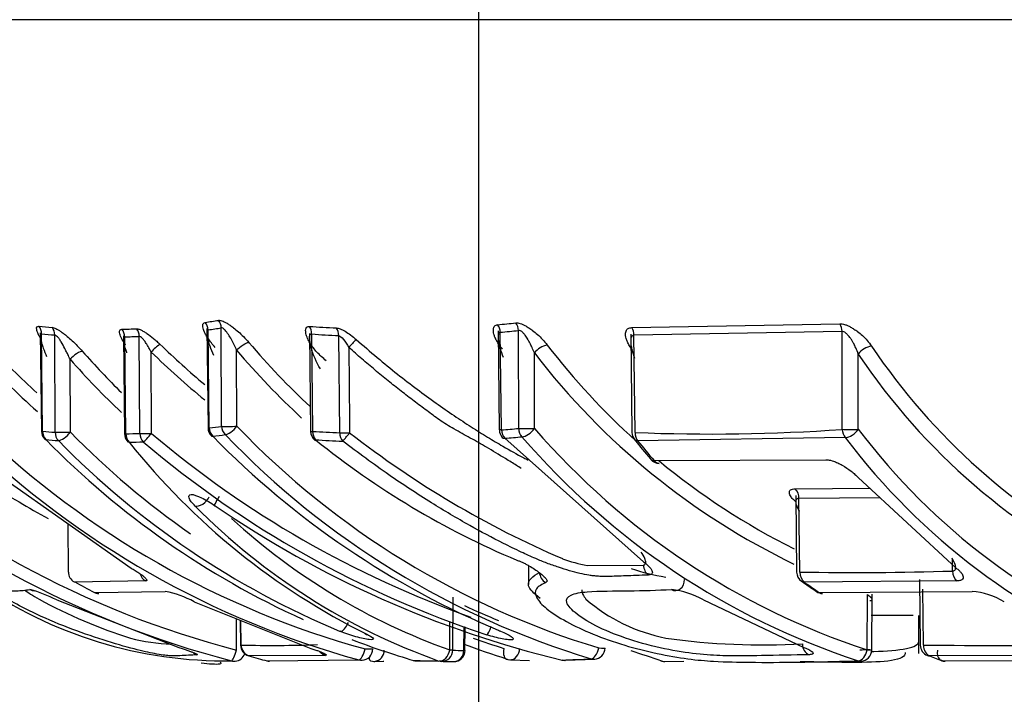
# Paper-space layout 'Sheet1' of a CAD drawing. Units: millimetres. Extents: x 0 to 210, y -3 to 297.
# Drawn here: x 161 to 163, y 198 to 199 of the extents above; entities that cross this region are included whole.
import ezdxf
from ezdxf import colors
from ezdxf.entities.mleader import LeaderData, LeaderLine
from ezdxf.enums import TextEntityAlignment as Align
from ezdxf.math import Vec2, Vec3

# ---------------------------------------------------------------- set-up
doc = ezdxf.new("R2010")
doc.units = ezdxf.units.MM
doc.layers.add('A4ACN0DS00', color=7, linetype='Continuous')
doc.layers.add('Default', color=7, linetype='Continuous')
doc.styles.add('SEACAD_Arial', font='arial.ttf')
doc.dimstyles.new('ISO-InstDr', dxfattribs={"dimtxt": 2.24, "dimasz": 3.136, "dimexe": 1.12, "dimexo": 1.12, "dimgap": 0.56, "dimtad": 1, "dimdec": 0, "dimlfac": 8, "dimzin": 0, "dimdsep": 46, "dimtxsty": 'SEACAD_Arial', "dimblk1": '_SE_FILLED', "dimblk2": '_SE_FILLED', "dimsah": 1, "dimcen": 1.12, "dimadec": 0, "dimazin": 0, "dimtfac": 0.5, "dimtofl": 0, "dimtmove": 0, "dimatfit": 3, "dimfxl": 1, "dimtzin": 0, "dimarcsym": 0})

# ---------------------------------------------------------------- blocks, each defined once
blk = doc.blocks.new('SE2')
at = {"layer": 'A4ACN0DS00', "color": 7, "linetype": 'Continuous'}
for p, q in [((172.5036, 198.9604), (160.1438, 198.9604)), ((161.2808, 198.4498), (161.2827, 198.2854)), ((161.3052, 198.2881), (161.3046, 198.4509)), ((161.9833, 198.4513), (162.327, 198.4574)), ((161.0053, 198.4428), (161.0072, 198.2799)), ((161.0093, 198.2799), (161.0074, 198.441)), ((161.0299, 198.2784), (161.0293, 198.4391)), ((161.1428, 198.4375), (161.1445, 198.2757)), ((161.1466, 198.2757), (161.1449, 198.436)), ((161.1699, 198.2764), (161.1691, 198.4368)), ((161.2848, 198.2855), (161.2829, 198.4475)), ((161.4504, 198.4418), (161.452, 198.2797)), ((161.454, 198.4408), (161.4556, 198.2797)), ((161.5005, 198.2774), (161.4988, 198.438)), ((161.7622, 198.4458), (161.7642, 198.2821)), ((161.7678, 198.2822), (161.7659, 198.4436)), ((161.7963, 198.2846), (161.796, 198.4466)), ((161.9814, 198.4403), (161.9834, 198.2778)), ((162.3311, 198.4449), (161.9866, 198.4386)), ((161.9886, 198.2779), (161.9866, 198.4386)), ((162.3312, 198.2831), (162.3311, 198.4449)), ((161.1894, 198.2764), (161.1887, 198.4108)), ((161.3305, 198.2881), (161.33, 198.4138)), ((161.8225, 198.2846), (161.8223, 198.4094)), ((162.3577, 198.2831), (162.3577, 198.4076)), ((161.0552, 198.2784), (161.0547, 198.3989)), ((161.7732, 198.2684), (162.0024, 198.0642)), ((162.3361, 198.2694), (161.9929, 198.2641)), ((162.0202, 198.2314), (162.3041, 198.2329)), ((160.9428, 198.2034), (161.1555, 198.0538)), ((162.3574, 198.2034), (162.5195, 198.0538)), ((162.2531, 198.1848), (162.3766, 198.1857)), ((162.2542, 198.174), (162.2558, 198.0472)), ((162.3938, 198.1699), (162.2595, 198.1689)), ((162.261, 198.0472), (162.2595, 198.1689)), ((161.0508, 198.1274), (161.0517, 198.0472)), ((162.5134, 198.0489), (162.5132, 198.0691)), ((161.8123, 198.0581), (161.8123, 198.0264)), ((161.9097, 198.0581), (162.0027, 198.0588)), ((161.1796, 198.0324), (161.0623, 198.0307)), ((162.521, 198.0324), (162.2682, 198.0307)), ((162.4588, 198.0351), (162.4601, 197.9265)), ((161.0948, 198.0136), (161.2121, 198.0152)), ((162.293, 198.0136), (162.5457, 198.0152)), ((162.38, 197.9184), (162.3805, 198.0105)), ((162.4654, 197.9265), (162.4642, 198.0188)), ((161.0326, 198.0011), (161.2345, 197.9223)), ((161.26, 197.9982), (161.4526, 197.921)), ((161.6874, 197.9182), (161.6879, 198.0055)), ((162.1016, 198.0011), (162.2678, 197.9223)), ((162.3724, 197.9184), (162.3729, 198.0099)), ((161.3297, 197.9184), (161.3298, 197.9702)), ((161.336, 197.9677), (161.3364, 197.9265)), ((161.3374, 197.9265), (161.337, 197.9673)), ((161.6823, 197.9183), (161.6826, 197.9651)), ((162.4482, 197.9752), (162.3791, 197.9752)), ((162.4576, 197.9125), (162.4576, 197.9752)), ((161.7055, 197.9177), (161.706, 197.9571)), ((161.7075, 197.9176), (161.708, 197.9564)), ((161.4766, 197.9094), (161.3504, 197.9086)), ((161.3805, 197.9002), (161.5321, 197.902)), ((161.5582, 197.8995), (161.5734, 197.8999)), ((161.6281, 197.9004), (161.6664, 197.8997)), ((161.6712, 197.8993), (161.6899, 197.8992)), ((161.7827, 197.9021), (161.814, 197.9011)), ((161.8735, 197.9013), (161.922, 197.9031)), ((162.038, 197.8995), (162.0691, 197.8999)), ((162.747, 197.9094), (162.4752, 197.9086)), ((162.498, 197.9002), (162.8247, 197.902))]:
    blk.add_line(p, q, dxfattribs=at)
for centre, radius, start, end in [((161.1134, 199.5979), 1.1496, 264.5014, 265.5932), ((161.1177, 199.5745), 1.126, 278.1924, 279.3084), ((161.2623, 198.4468), 0.0206, 1.9771, 39.9712), ((161.1224, 199.5502), 1.1143, 278.2836, 279.4129), ((161.5879, 200.3431), 1.8947, 265.8338, 267.1883), ((161.5928, 200.3072), 1.8587, 275.206, 276.1381), ((161.7439, 198.4429), 0.0219, 1.7776, 37.1793), ((161.9639, 198.4394), 0.0228, 358.1372, 31.4943), ((162.3073, 198.444), 0.0238, 2.0057, 34.1987), ((161.118, 199.5792), 1.1435, 264.4505, 265.5515), ((161.1141, 199.6085), 1.1602, 271.2969, 272.4896), ((161.1186, 199.586), 1.1503, 271.3103, 272.5157), ((161.5921, 200.3187), 1.883, 265.794, 267.1608), ((161.597, 200.277), 1.8412, 275.2619, 276.2045), ((161.9499, 199.3746), 1.4024, 222.8675, 227.3405), ((161.2538, 198.3526), 0.0873, 125.3693, 138.1834), ((162.2933, 199.5553), 1.5711, 226.0691, 229.7051), ((162.3448, 199.2754), 1.3075, 220.4689, 226.9051), ((161.6716, 198.2838), 0.2064, 134.2492, 139.2246), ((161.8503, 198.3873), 0.0357, 100.9105, 141.8495), ((162.78, 199.1412), 1.1805, 217.5128, 227.9794), ((162.3841, 198.3879), 0.033, 97.7396, 143.3986), ((163.2633, 199.013), 1.0638, 213.8414, 242.9319), ((161.9443, 199.3732), 1.4196, 222.8606, 228.3446), ((162.068, 199.2858), 1.3225, 221.3525, 225.4112), ((162.2926, 199.5551), 1.5899, 226.03, 230.3082), ((162.337, 199.2725), 1.3234, 220.4559, 227.1776), ((162.7703, 199.1368), 1.1949, 217.4993, 244.2609), ((163.2523, 199.0071), 1.077, 213.8273, 244.6885), ((162.0599, 199.2838), 1.3392, 221.3574, 226.5833), ((161.1237, 199.6006), 1.325, 276.9846, 277.8744), ((162.3285, 199.2458), 1.3831, 223.8191, 253.2117), ((161.7198, 199.4351), 1.5855, 227.2491, 255.4556), ((161.7233, 199.4356), 1.5675, 227.2533, 255.4584), ((161.9393, 199.3598), 1.4935, 226.131, 254.5897), ((161.026, 198.2801), 0.0187, 180.6737, 224.8231), ((161.1192, 199.635), 1.3596, 265.3638, 266.2342), ((162.054, 199.258), 1.399, 224.4413, 235.1045), ((161.1633, 198.2759), 0.0187, 180.6069, 219.2735), ((161.1199, 199.6441), 1.3686, 271.1204, 272.095), ((162.2809, 199.5633), 1.6875, 229.697, 250.4873), ((161.3015, 198.2856), 0.0187, 180.6737, 224.58), ((161.1295, 199.5735), 1.3117, 277.0579, 277.9579), ((162.3169, 199.274), 1.4345, 224.3215, 247.4245), ((162.3205, 199.2426), 1.3987, 223.807, 253.2032), ((161.4708, 198.2799), 0.0187, 180.5902, 232.0771), ((161.5933, 200.5174), 2.2419, 266.4801, 267.6275), ((162.4976, 199.5332), 1.5933, 232.0069, 246.746), ((161.783, 198.2823), 0.0187, 180.6987, 222.0516), ((161.5978, 200.4715), 2.1959, 274.4396, 275.1852), ((161.6031, 200.4378), 2.1761, 274.4845, 275.2381), ((162.7477, 199.0883), 1.2503, 220.8307, 251.8267), ((162.7578, 199.0932), 1.2364, 220.8451, 251.8365), ((162.0021, 198.2781), 0.0187, 180.707, 219.0032), ((162.1126, 201.3926), 3.1172, 267.7209, 274.0209), ((163.2347, 198.9472), 1.1, 217.1331, 249.0264), ((161.9336, 199.3582), 1.5106, 226.1249, 254.5856), ((161.1249, 199.6143), 1.3527, 265.3235, 266.2008), ((162.0205, 199.2527), 1.409, 224.4468, 245.6573), ((162.0459, 199.2559), 1.4157, 224.4475, 247.3769), ((161.1255, 199.6192), 1.3576, 271.1312, 272.1156), ((162.0675, 198.9924), 1.171, 218.5939, 243.5675), ((162.2791, 199.5615), 1.7045, 229.6515, 251.697), ((162.3321, 199.3462), 1.3882, 231.0986, 247.1633), ((161.5984, 200.4904), 2.2288, 266.4486, 267.6057), ((163.0871, 199.1573), 1.4152, 219.0606, 220.7076), ((163.0849, 199.1485), 1.4052, 219.0044, 220.7418), ((163.2231, 198.9406), 1.1123, 217.1159, 249.0141), ((162.0291, 198.2457), 0.0188, 220.7404, 267.8913), ((162.78, 199.1412), 1.1805, 230.4167, 243.4163), ((161.7267, 199.4407), 1.4848, 237.232, 241.5166), ((162.2389, 198.1698), 0.0207, 357.3711, 46.6177), ((162.8887, 198.989), 1.0409, 232.4244, 232.4508), ((162.0272, 198.9162), 1.0789, 224.7839, 250.3578), ((162.2705, 199.5797), 1.7256, 235.556, 256.5082), ((162.0409, 198.9207), 1.0646, 227.4845, 250.315), ((161.9524, 198.2946), 0.2404, 249.594, 259.7798), ((161.0705, 198.0474), 0.0187, 180.6346, 241.4761), ((162.0919, 198.3776), 0.3427, 251.3155, 261.1785), ((162.2745, 198.0474), 0.0187, 180.707, 234.4889), ((162.3527, 203.1712), 5.1248, 268.9755, 271.7976), ((161.3117, 198.6173), 0.717, 235.0054, 270.7983), ((161.7845, 199.3596), 1.5124, 241.4772, 242.8688), ((162.9058, 198.9336), 1.1066, 234.6003, 236.0002), ((162.9047, 198.9228), 1.0959, 234.4909, 236.0649), ((160.9311, 197.805), 0.2208, 62.6133, 74.9911), ((161.1026, 198.0304), 0.0187, 242.8678, 267.9341), ((161.1753, 197.8362), 0.1828, 62.4153, 78.408), ((162.0328, 197.8797), 0.1395, 60.4699, 83.4498), ((162.299, 198.0304), 0.0187, 236.0629, 269.0409), ((162.5349, 197.8894), 0.1262, 59.4623, 85.0925), ((161.3969, 198.7186), 0.8173, 241.2135, 252.7395), ((162.0959, 198.2219), 0.2894, 229.3651, 258.7253), ((162.3073, 199.2765), 1.4182, 244.9369, 247.4359), ((161.2317, 198.229), 0.3011, 255.1225, 268.1885), ((162.0205, 199.2527), 1.409, 249.213, 253.6158), ((162.1999, 199.0722), 1.1455, 261.9378, 273.2653), ((161.3552, 197.9267), 0.0187, 180.6346, 253.7852), ((161.3885, 199.8776), 1.9517, 268.5004, 272.2013), ((161.5364, 197.9202), 0.0188, 272.7562, 359.3654), ((161.6687, 197.9183), 0.0188, 269.0993, 359.6357), ((161.7326, 202.0776), 4.16, 269.3768, 269.6271), ((161.6888, 197.9179), 0.0188, 269.627, 359.3281), ((161.9203, 197.9218), 0.0188, 272.5309, 359.3263), ((162.3613, 197.9186), 0.0187, 271.6236, 359.705), ((162.4789, 197.9267), 0.0188, 180.707, 249.0774), ((162.5754, 206.9828), 9.0569, 269.30388, 271.02182), ((161.3261, 197.9186), 0.0187, 275.0341, 339.2264), ((161.7628, 199.3267), 1.4768, 253.7864, 254.9971), ((161.3849, 197.9184), 0.0187, 254.9959, 268.622), ((161.5567, 197.9182), 0.0187, 254.8088, 271.044), ((161.6273, 197.9192), 0.0188, 253.9533, 255.6444), ((161.7308, 202.078), 4.1784, 268.5224, 269.0912), ((161.6273, 197.9192), 0.0188, 261.8334, 268.5356), ((161.782, 197.9208), 0.0187, 252.8813, 268.1394), ((161.8719, 197.9199), 0.0187, 256.3739, 271.834), ((161.7408, 201.83), 3.9303, 271.853, 272.5592), ((162.0367, 197.9182), 0.0188, 253.2812, 270.6588), ((162.8052, 198.7721), 0.9244, 249.081, 250.5907), ((162.5014, 197.9184), 0.0188, 250.5873, 269.3604)]:
    blk.add_arc(centre, radius, start, end, dxfattribs=at)
for centre, major_axis, ratio, start_param, end_param in [((160.9908, 198.4409), (0.0018, 0.0187), 0.887291, 4.807128, 5.548503), ((161.0126, 198.439), (0.0015, 0.0187), 0.887643, 4.790073, 5.532844), ((161.288, 198.4507), (-0.0031, 0.0185), 0.886101, 4.575275, 5.309534), ((161.4388, 198.4406), (0.0014, 0.0187), 0.80641, 4.780372, 5.521957), ((161.4837, 198.4378), (0.0009, 0.0187), 0.806897, 4.761129, 5.504727), ((161.7809, 198.4464), (-0.002, 0.0186), 0.806069, 4.633715, 5.371061), ((161.1283, 198.4358), (0.0004, -0.0187), 0.888347, 1.559203, 2.304287), ((161.1525, 198.4366), (-0.0008, 0.0187), 0.888254, 4.682107, 5.426599), ((161.3219, 198.2883), (0.0187, 0.0001), 0.011759, 3.618658, 5.189378), ((161.3219, 198.2883), (-0.0026, 0.0186), 0.886825, 1.457488, 2.282447), ((161.3219, 198.2883), (-0.0134, -0.0131), 0.344787, 0.382031, 1.899849), ((161.026, 198.2801), (0.0187, 0.0002), 0.003745, 2.664559, 3.141593), ((161.026, 198.2801), (-0.0015, -0.0187), 0.887588, 4.792981, 5.624139), ((161.0466, 198.2786), (0.0187, 0.0001), 0.011759, 3.618658, 5.189378), ((161.0466, 198.2786), (-0.0012, -0.0187), 0.887827, 4.779496, 5.611804), ((161.0466, 198.2786), (-0.0133, -0.0132), 0.347361, 0.310223, 1.896871), ((161.1633, 198.2759), (0.0187, 0.0002), 0.001488, 2.664562, 3.141593), ((161.1633, 198.2759), (0.0004, -0.0187), 0.888354, 4.703742, 5.538103), ((161.1866, 198.2765), (0.0187, 0.0001), 0.009564, 3.618646, 4.86249), ((161.1866, 198.2765), (-0.0007, 0.0187), 0.888296, 1.547038, 2.3809), ((161.1866, 198.2765), (-0.0122, -0.0143), 0.120011, 0.324609, 1.661285), ((161.3015, 198.2856), (0.0187, 0.0002), 0.003745, 2.664559, 3.141593), ((161.3015, 198.2856), (0.0023, -0.0186), 0.887179, 4.612856, 5.439815), ((161.3015, 198.2856), (0.0134, 0.0132), 0.335209, 3.141593, 3.516082), ((161.4708, 198.2799), (0.0187, 0.0002), 0.000695, 3.166317, 3.772641), ((161.4708, 198.2799), (-0.0012, -0.0187), 0.806675, 4.77071, 5.602036), ((161.5156, 198.2775), (-0.0008, -0.0187), 0.807026, 4.754554, 5.587636), ((161.5156, 198.2775), (0.0187, 0.0002), 0.000677, 3.772641, 4.777977), ((161.783, 198.2823), (0.0187, 0.0002), 0.001897, 2.510544, 3.141593), ((161.783, 198.2823), (0.0015, -0.0187), 0.806784, 4.658558, 5.488017), ((161.8114, 198.2847), (0.0187, 0), 0.012194, 3.772695, 5.343415), ((161.8114, 198.2847), (-0.0017, 0.0187), 0.806515, 1.506469, 2.334117), ((161.8114, 198.2847), (-0.014, -0.0124), 0.442265, 0.496432, 2.021397), ((162.0021, 198.2781), (-0.0007, -0.0187), 0.718445, 4.749537, 5.58223), ((162.3447, 198.2833), (0.0187, 0), 0.012339, 3.91023, 5.48095), ((162.3447, 198.2833), (-0.0013, 0.0187), 0.71832, 1.528941, 2.357683), ((162.3447, 198.2833), (-0.0147, -0.0116), 0.520266, 0.61283, 2.141079), ((161.026, 198.2801), (0.0133, 0.0132), 0.336536, 3.141593, 3.445814), ((161.1633, 198.2759), (0.0145, 0.0119), 0.551642, 3.141593, 3.524108), ((161.4708, 198.2799), (0.0115, 0.0148), 0.053165, 3.141593, 3.523476), ((161.783, 198.2823), (0.0139, 0.0126), 0.433785, 3.141593, 3.628842), ((162.0021, 198.2781), (0.0146, 0.0118), 0.513949, 3.141594, 3.691925), ((162.0291, 198.2457), (0.0142, 0.0122), 0.528086, 3.040298, 3.141593), ((162.0291, 198.2457), (0.0142, 0.0122), 0.528086, 3.141593, 3.676563), ((162.0291, 198.2457), (0.0007, 0.0187), 0.718804, 2.469364, 3.141593), ((161.3041, 198.1719), (0.0106, 0.0154), 0.134619, 1.663408, 3.426566), ((162.2472, 198.1477), (-0.0114, -0.0149), 0.604616, 3.520621, 3.564218), ((161.1876, 198.0491), (-0.0013, 0.0187), 0.94635, 1.796821, 2.599879), ((161.8481, 198.0466), (-0.006, 0.0178), 0.922946, 1.266591, 2.377973), ((162.0178, 198.0588), (-0.0008, 0.0187), 0.80714, 1.536537, 2.61688), ((162.2745, 198.0474), (-0.0003, -0.0187), 0.718754, 4.733923, 5.820323), ((162.5269, 198.0491), (-0.0006, 0.0187), 0.718845, 1.556924, 2.641325), ((161.0705, 198.0474), (0.009, 0.0165), 0.283044, 3.141593, 3.285326), ((162.0552, 198.0351), (-0.0007, 0.0187), 0.807173, 2.651395, 4.680447), ((162.2745, 198.0474), (0.0109, 0.0153), 0.615059, 3.141593, 3.546272), ((160.9963, 198.0351), (-0.0023, 0.0186), 0.981545, 2.563167, 2.981865), ((161.1026, 198.0304), (0.0086, 0.0167), 0.286623, 3.141594, 3.278768), ((161.1026, 198.0304), (0.0007, 0.0187), 0.946483, 2.723621, 3.141593), ((162.299, 198.0304), (0.0105, 0.0156), 0.622526, 2.971843, 3.141591), ((162.299, 198.0304), (0.0105, 0.0156), 0.622526, 3.141591, 3.529632), ((162.299, 198.0304), (0.0003, 0.0187), 0.718906, 2.701527, 3.141594), ((161.5072, 197.9668), (0.0071, 0.0173), 0.433897, 3.304696, 4.718554), ((161.5519, 197.9614), (0.0082, 0.0169), 0.688506, 2.837556, 3.344934), ((161.7492, 197.961), (0.0059, 0.0178), 0.144797, 3.313348, 4.569544), ((161.7718, 197.967), (0.0071, 0.0173), 0.428591, 2.890552, 3.340378), ((161.2696, 197.9286), (-0.0014, 0.0187), 0.981859, 2.380058, 2.794863), ((161.3261, 197.9186), (0.0047, 0.0182), 0.186124, 3.205371, 4.7515), ((161.3552, 197.9267), (0.0187, 0.0002), 0.005444, 2.813061, 3.141593), ((161.3552, 197.9267), (-0.0005, -0.0187), 0.946458, 4.74578, 6.039066), ((161.4812, 197.9275), (-0.0007, 0.0187), 0.946477, 2.23523, 2.834697), ((161.5364, 197.9202), (0.0049, 0.0181), 0.314472, 3.241783, 4.789051), ((161.5364, 197.9202), (-0.0187, 0.0002), 0.005444, 1.899404, 3.141593), ((161.5567, 197.9182), (-0.0003, 0.0187), 0.932482, 3.205558, 4.68667), ((161.6687, 197.9183), (0.0061, 0.0177), 0.706015, 3.292781, 4.951112), ((161.6687, 197.9183), (-0.0187, 0.0001), 0.006704, 3.141593, 3.900499), ((161.6888, 197.9179), (0.0001, 0.0187), 0.892291, 3.215671, 4.709472), ((161.782, 197.9208), (0.0055, 0.0179), 0.520163, 1.729655, 3.283521), ((161.782, 197.9208), (0.0006, 0.0187), 0.843266, 3.141593, 4.731047), ((161.9203, 197.9218), (0.0053, 0.018), 0.44611, 3.291772, 4.834445), ((161.9203, 197.9218), (-0.0187, 0.0002), 0.003745, 2.047906, 3.141593), ((162.2803, 197.9286), (-0.0005, 0.0187), 0.807768, 1.551294, 2.849122), ((162.3613, 197.9186), (0.0056, 0.0179), 0.573602, 3.335996, 4.882126), ((162.3613, 197.9186), (-0.0187, 0.0001), 0.007046, 2.20189, 3.141593), ((162.4789, 197.9267), (-0.0002, -0.0187), 0.718808, 4.729814, 6.023099), ((162.5014, 197.9184), (0.0062, 0.0177), 0.67221, 1.812403, 2.890952), ((161.3261, 197.9186), (-0.0016, 0.0187), 0.981675, 2.806761, 3.141593), ((161.3552, 197.9267), (0.0052, 0.018), 0.308878, 3.141593, 3.223725), ((161.3849, 197.9184), (0.0049, 0.0181), 0.310706, 3.141594, 3.217685), ((161.3849, 197.9184), (0.0005, 0.0187), 0.946508, 2.915752, 3.141594), ((161.5364, 197.9202), (-0.0009, 0.0187), 0.946357, 2.843346, 3.141593), ((161.5567, 197.9182), (0.0049, 0.0181), 0.348045, 2.393924, 3.141591), ((161.5567, 197.9182), (-0.0003, 0.0187), 0.932482, 3.141593, 3.205558), ((161.5719, 197.9185), (-0.0004, 0.0187), 0.932461, 3.141593, 3.201847), ((161.6273, 197.9192), (0.0052, 0.018), 0.442913, 3.141593, 3.257463), ((161.6273, 197.9192), (0.0005, 0.0187), 0.888339, 2.913899, 3.141593), ((161.6273, 197.9192), (0.0005, 0.0187), 0.888339, 3.141593, 3.222657), ((161.6687, 197.9183), (0.0003, 0.0187), 0.888359, 2.907144, 3.141593), ((161.8719, 197.9199), (0.0044, 0.0182), 0.148251, 3.141593, 3.27061), ((161.8719, 197.9199), (-0.0006, 0.0187), 0.888199, 2.860995, 3.141591), ((161.8719, 197.9199), (-0.0006, 0.0187), 0.888199, 3.141591, 3.197885), ((161.9203, 197.9218), (-0.0008, 0.0187), 0.888089, 2.846007, 3.19242), ((162.0367, 197.9182), (-0.0002, 0.0187), 0.843268, 3.141593, 3.209019), ((162.3613, 197.9186), (-0.0005, 0.0187), 0.80728, 2.870142, 3.141593), ((162.4789, 197.9267), (0.0067, 0.0175), 0.668498, 3.141594, 3.384362), ((162.5014, 197.9184), (0.0062, 0.0177), 0.67221, 2.890952, 3.141591), ((162.5014, 197.9184), (0.0062, 0.0177), 0.67221, 3.141591, 3.367203), ((162.5014, 197.9184), (0.0002, 0.0187), 0.718909, 2.901013, 3.141591)]:
    blk.add_ellipse(centre, major_axis=major_axis, ratio=ratio, start_param=start_param, end_param=end_param, dxfattribs=at)
for points, knots in [([(161.0052, 198.4348), (161.005, 198.4352), (161.0037, 198.4372), (161.0012, 198.4421), (160.9991, 198.4481), (160.9991, 198.4531), (161.0019, 198.4535), (161.0032, 198.4537)], [0.3677055, 0.3677055, 0.3677055, 0.3677055, 0.3903316, 0.5013371, 0.6954252, 0.8552349, 1, 1, 1, 1]), ([(161.025, 198.4518), (161.0259, 198.4516), (161.0276, 198.4514), (161.031, 198.4499), (161.0349, 198.4478), (161.0394, 198.4448), (161.0444, 198.4412), (161.0507, 198.4362), (161.0584, 198.4296), (161.067, 198.4211), (161.0724, 198.4152), (161.0752, 198.412)], [0, 0, 0, 0, 0.071779, 0.144754, 0.221798, 0.305368, 0.397399, 0.499347, 0.651291, 0.816051, 1, 1, 1, 1]), ([(161.2943, 198.4187), (161.2922, 198.4211), (161.2882, 198.4258), (161.2832, 198.4325), (161.2794, 198.4386), (161.2761, 198.4454), (161.274, 198.4522), (161.274, 198.4583), (161.2768, 198.4595), (161.2781, 198.46)], [0, 0, 0, 0, 0.139351, 0.26761, 0.387104, 0.500706, 0.695561, 0.856303, 1, 1, 1, 1]), ([(161.2998, 198.4634), (161.3006, 198.4634), (161.3023, 198.4635), (161.3057, 198.4626), (161.3097, 198.4609), (161.3142, 198.4584), (161.3194, 198.4551), (161.3257, 198.4506), (161.3333, 198.4443), (161.3419, 198.436), (161.3472, 198.43), (161.35, 198.4268)], [0, 0, 0, 0, 0.071769, 0.144298, 0.220814, 0.304081, 0.396262, 0.498954, 0.646306, 0.811057, 1, 1, 1, 1]), ([(161.33, 198.4138), (161.3273, 198.4198), (161.322, 198.4315), (161.3138, 198.4445), (161.3073, 198.4506), (161.3054, 198.4508), (161.3046, 198.4509)], [0, 0, 0, 0, 0.40834, 0.788222, 0.908026, 1, 1, 1, 1]), ([(161.478, 198.3964), (161.4753, 198.3988), (161.4699, 198.4034), (161.4627, 198.4106), (161.4567, 198.4177), (161.4518, 198.4245), (161.4477, 198.432), (161.4447, 198.4396), (161.4438, 198.4462), (161.4446, 198.4506), (161.4465, 198.4531), (161.449, 198.4533), (161.4502, 198.4534)], [0, 0, 0, 0, 0.110604, 0.213956, 0.312407, 0.40869, 0.505741, 0.640672, 0.7708, 0.858134, 0.932654, 1, 1, 1, 1]), ([(161.4949, 198.4506), (161.4959, 198.4505), (161.4979, 198.4503), (161.5014, 198.4492), (161.5053, 198.4475), (161.511, 198.4444), (161.5187, 198.4392), (161.5246, 198.4342), (161.5277, 198.4316)], [0, 0, 0, 0, 0.110741, 0.222504, 0.338767, 0.462631, 0.720502, 1, 1, 1, 1]), ([(161.7697, 198.4155), (161.7679, 198.4179), (161.7642, 198.4225), (161.76, 198.4292), (161.7569, 198.4352), (161.7548, 198.442), (161.7541, 198.4486), (161.7558, 198.4545), (161.7596, 198.4556), (161.7614, 198.4562)], [0, 0, 0, 0, 0.139638, 0.267981, 0.387381, 0.500757, 0.695392, 0.856048, 1, 1, 1, 1]), ([(161.7915, 198.4591), (161.7926, 198.4592), (161.7947, 198.4592), (161.7987, 198.4583), (161.8031, 198.4565), (161.808, 198.454), (161.8135, 198.4506), (161.8201, 198.4461), (161.8278, 198.4399), (161.8361, 198.4315), (161.841, 198.4256), (161.8436, 198.4224)], [0, 0, 0, 0, 0.071801, 0.144411, 0.221005, 0.304304, 0.396436, 0.498983, 0.646851, 0.811594, 1, 1, 1, 1]), ([(161.9844, 198.4139), (161.9827, 198.4163), (161.9795, 198.4209), (161.976, 198.4274), (161.9737, 198.4332), (161.9727, 198.4394), (161.9733, 198.4455), (161.9765, 198.4506), (161.9811, 198.4511), (161.9833, 198.4513)], [0, 0, 0, 0, 0.142085, 0.271236, 0.389906, 0.501249, 0.695282, 0.855211, 1, 1, 1, 1]), ([(162.327, 198.4574), (162.3283, 198.4574), (162.3308, 198.4575), (162.3352, 198.4565), (162.3399, 198.4548), (162.3451, 198.4522), (162.3507, 198.4488), (162.3575, 198.4443), (162.3651, 198.438), (162.3729, 198.4297), (162.3774, 198.4238), (162.3797, 198.4206)], [0, 0, 0, 0, 0.07181, 0.144453, 0.221081, 0.304394, 0.396508, 0.498997, 0.647092, 0.811833, 1, 1, 1, 1]), ([(161.0074, 198.441), (161.0071, 198.441), (161.0063, 198.4409), (161.0056, 198.4397), (161.0053, 198.4382), (161.0054, 198.4362), (161.006, 198.4317), (161.0076, 198.4254), (161.0108, 198.4155), (161.0139, 198.4081), (161.0159, 198.4035)], [0, 0, 0, 0, 0.049134, 0.113128, 0.172523, 0.22982, 0.323675, 0.500701, 0.687809, 1, 1, 1, 1]), ([(161.0547, 198.3989), (161.0535, 198.4016), (161.0513, 198.4063), (161.0483, 198.4122), (161.0447, 198.4192), (161.0409, 198.4259), (161.037, 198.4328), (161.0338, 198.4362), (161.0312, 198.4385), (161.0299, 198.4389), (161.0293, 198.4391)], [0, 0, 0, 0, 0.177506, 0.305986, 0.385428, 0.633587, 0.756717, 0.849882, 0.929207, 1, 1, 1, 1]), ([(161.1464, 198.4224), (161.1452, 198.4242), (161.1427, 198.4277), (161.1399, 198.4327), (161.1378, 198.4372), (161.1364, 198.4415), (161.136, 198.4453), (161.1371, 198.4481), (161.1393, 198.4485), (161.1404, 198.4486)], [0, 0, 0, 0, 0.145815, 0.283678, 0.415811, 0.544736, 0.70792, 0.855903, 1, 1, 1, 1]), ([(161.1449, 198.436), (161.1446, 198.4359), (161.1438, 198.4356), (161.1432, 198.4342), (161.1428, 198.4321), (161.1429, 198.4291), (161.1435, 198.4254), (161.1445, 198.4208), (161.1461, 198.4154), (161.1475, 198.4115), (161.1482, 198.4094)], [0, 0, 0, 0, 0.068193, 0.146849, 0.240534, 0.35198, 0.482812, 0.63403, 0.806281, 1, 1, 1, 1]), ([(161.1645, 198.4494), (161.1651, 198.4494), (161.1664, 198.4494), (161.1689, 198.4486), (161.1722, 198.4473), (161.1764, 198.445), (161.1834, 198.4406), (161.1907, 198.4349), (161.198, 198.4288), (161.2015, 198.4254), (161.2032, 198.4238)], [0, 0, 0, 0, 0.072315, 0.146667, 0.225083, 0.342481, 0.469151, 0.731806, 0.867132, 1, 1, 1, 1]), ([(161.1887, 198.4108), (161.1878, 198.4126), (161.1855, 198.417), (161.1819, 198.4234), (161.1778, 198.4294), (161.1743, 198.4336), (161.1713, 198.4364), (161.1698, 198.4366), (161.1691, 198.4368)], [0, 0, 0, 0, 0.168701, 0.408137, 0.605924, 0.765343, 0.892677, 1, 1, 1, 1]), ([(161.2829, 198.4475), (161.2826, 198.4473), (161.2819, 198.447), (161.2812, 198.4456), (161.2808, 198.4435), (161.2809, 198.441), (161.2815, 198.4358), (161.2829, 198.4293), (161.286, 198.4186), (161.2893, 198.4108), (161.2915, 198.4057)], [0, 0, 0, 0, 0.043499, 0.096173, 0.159789, 0.235351, 0.317774, 0.501398, 0.672841, 1, 1, 1, 1]), ([(161.7659, 198.4436), (161.7654, 198.4434), (161.7645, 198.4431), (161.7635, 198.4417), (161.7627, 198.4398), (161.7623, 198.4373), (161.7624, 198.4322), (161.7632, 198.4258), (161.7656, 198.4152), (161.7685, 198.4075), (161.7704, 198.4024)], [0, 0, 0, 0, 0.043716, 0.096348, 0.159739, 0.234946, 0.317648, 0.501347, 0.674178, 1, 1, 1, 1]), ([(161.8223, 198.4094), (161.821, 198.4125), (161.8187, 198.418), (161.815, 198.4253), (161.8125, 198.4298), (161.81, 198.434), (161.8074, 198.4381), (161.8036, 198.443), (161.7995, 198.4465), (161.7971, 198.4466), (161.796, 198.4466)], [0, 0, 0, 0, 0.207268, 0.373523, 0.498853, 0.516168, 0.672458, 0.785826, 0.900583, 1, 1, 1, 1]), ([(161.9866, 198.4386), (161.9861, 198.4386), (161.9848, 198.4384), (161.9835, 198.4372), (161.9825, 198.4357), (161.9817, 198.4336), (161.9814, 198.4291), (161.9818, 198.4228), (161.9835, 198.4129), (161.986, 198.4055), (161.9876, 198.4008)], [0, 0, 0, 0, 0.049162, 0.113464, 0.173072, 0.230436, 0.323889, 0.500808, 0.687643, 1, 1, 1, 1]), ([(162.3577, 198.4076), (162.3564, 198.411), (162.3541, 198.4169), (162.3506, 198.4243), (162.3477, 198.4296), (162.3444, 198.4342), (162.3408, 198.4387), (162.3371, 198.4423), (162.3338, 198.4447), (162.332, 198.4448), (162.3311, 198.4449)], [0, 0, 0, 0, 0.234578, 0.401996, 0.502363, 0.608408, 0.742892, 0.849754, 0.932797, 1, 1, 1, 1]), ([(161.33, 198.4138), (161.3327, 198.4168), (161.3408, 198.4238), (161.348, 198.4267), (161.35, 198.4268)], [0, 0, 0, 0, 0.49998, 1, 1, 1, 1]), ([(161.8004, 198.2184), (161.7978, 198.2202), (161.7924, 198.2238), (161.7836, 198.2291), (161.7671, 198.2392), (161.7447, 198.2528), (161.7162, 198.2688), (161.6899, 198.2831), (161.6656, 198.2979), (161.6442, 198.3142), (161.6231, 198.3299), (161.6018, 198.3464), (161.5802, 198.3634), (161.5586, 198.3812), (161.537, 198.3996), (161.5226, 198.4122), (161.5154, 198.4186)], [0, 0, 0, 0, 0.026736, 0.055538, 0.088189, 0.192881, 0.280299, 0.368974, 0.450639, 0.524208, 0.599628, 0.677007, 0.755881, 0.835925, 0.917238, 1, 1, 1, 1]), ([(161.5277, 198.4316), (161.5392, 198.4216), (161.5616, 198.4021), (161.5953, 198.3748), (161.6277, 198.3498), (161.659, 198.3269), (161.6888, 198.3062), (161.7172, 198.2874), (161.7441, 198.2706), (161.773, 198.2533), (161.7955, 198.2409), (161.8095, 198.2336), (161.8119, 198.2324)], [0, 0, 0, 0, 0.076033, 0.1481381, 0.2163289, 0.280621, 0.3410325, 0.3975849, 0.4503037, 0.4992197, 0.5651784, 0.5782231, 0.5782231, 0.5782231, 0.5782231]), ([(161.0752, 198.412), (161.0733, 198.4122), (161.0659, 198.4095), (161.0574, 198.402), (161.0547, 198.3989)], [0, 0, 0, 0, 0.507119, 1, 1, 1, 1]), ([(161.5053, 198.2636), (161.5059, 198.2641), (161.5068, 198.2652), (161.5088, 198.2674), (161.5107, 198.2698), (161.5126, 198.2722), (161.5145, 198.2743), (161.5157, 198.2757), (161.5161, 198.277), (161.5166, 198.2774), (161.5168, 198.2775)], [0, 0, 0, 0, 0.227038, 0.406147, 0.537166, 0.716289, 0.838007, 0.919494, 0.960388, 1, 1, 1, 1]), ([(162.011, 198.0422), (162.0041, 198.0419), (161.9915, 198.0414), (161.9738, 198.0408), (161.9578, 198.0404), (161.9466, 198.0397), (161.9365, 198.0397), (161.9286, 198.0402), (161.9204, 198.0407), (161.9103, 198.0422), (161.8971, 198.0449), (161.8803, 198.0493), (161.862, 198.055), (161.8432, 198.0616), (161.8225, 198.0701), (161.7985, 198.081), (161.7619, 198.0989), (161.7121, 198.1255), (161.6488, 198.163), (161.5783, 198.209), (161.5306, 198.2447), (161.5053, 198.2636)], [0, 0, 0, 0, 0.055197, 0.100892, 0.141399, 0.181756, 0.196129, 0.218864, 0.237717, 0.25345, 0.283059, 0.31356, 0.345456, 0.379187, 0.41078, 0.452104, 0.503421, 0.602776, 0.718528, 0.850885, 1, 1, 1, 1]), ([(162.3041, 198.2329), (162.3053, 198.2329), (162.3077, 198.2329), (162.312, 198.232), (162.3173, 198.2304), (162.3239, 198.2277), (162.334, 198.2224), (162.3437, 198.2158), (162.3522, 198.2088), (162.3557, 198.2052), (162.3574, 198.2034)], [0, 0, 0, 0, 0.073537, 0.148841, 0.228633, 0.347478, 0.475904, 0.738897, 0.872617, 1, 1, 1, 1]), ([(161.2614, 198.1562), (161.2591, 198.1587), (161.2544, 198.1637), (161.25, 198.1715), (161.2518, 198.178), (161.2688, 198.1718), (161.2833, 198.1641), (161.2908, 198.1591), (161.2945, 198.1567)], [0, 0, 0, 0, 0.131668, 0.264027, 0.499478, 0.736162, 0.869054, 1, 1, 1, 1]), ([(162.254, 198.164), (162.2529, 198.1649), (162.2509, 198.1665), (162.2484, 198.169), (162.2461, 198.1719), (162.2443, 198.1751), (162.2435, 198.1783), (162.2438, 198.181), (162.2455, 198.1832), (162.2484, 198.1846), (162.2516, 198.1848), (162.2531, 198.1848)], [0, 0, 0, 0, 0.081229, 0.16502, 0.252762, 0.382362, 0.512714, 0.641842, 0.764109, 0.885775, 1, 1, 1, 1]), ([(161.2614, 198.1562), (161.2643, 198.1554), (161.2745, 198.1576), (161.2828, 198.1675), (161.2846, 198.1714)], [0, 0, 0, 0, 0.496949, 1, 1, 1, 1]), ([(162.2595, 198.1689), (162.2588, 198.1688), (162.2574, 198.1688), (162.2558, 198.1679), (162.2548, 198.1665), (162.2541, 198.1637), (162.2549, 198.1572), (162.2582, 198.1515), (162.2602, 198.1478)], [0, 0, 0, 0, 0.086675, 0.176075, 0.271058, 0.374018, 0.605273, 1, 1, 1, 1]), ([(162.0027, 198.0588), (162.0033, 198.0589), (162.0045, 198.0592), (162.0058, 198.0607), (162.0064, 198.0629), (162.0061, 198.0657), (162.0043, 198.0718), (162.001, 198.0768), (161.9985, 198.0803)], [0, 0, 0, 0, 0.083585, 0.18546, 0.30811, 0.451832, 0.60637, 1, 1, 1, 1]), ([(161.7934, 198.0669), (161.7949, 198.0663), (161.7981, 198.0651), (161.8031, 198.0629), (161.8081, 198.0604), (161.8148, 198.0568), (161.8227, 198.0519), (161.8309, 198.0461), (161.8376, 198.0406), (161.842, 198.0358), (161.8439, 198.0318), (161.8421, 198.0305), (161.8412, 198.0299)], [0, 0, 0, 0, 0.057108, 0.115643, 0.177215, 0.243212, 0.37231, 0.507311, 0.641451, 0.766165, 0.888381, 1, 1, 1, 1]), ([(162.0024, 198.0642), (162.0036, 198.0634), (162.0059, 198.0616), (162.009, 198.059), (162.0121, 198.056), (162.0148, 198.0528), (162.0167, 198.0494), (162.0175, 198.0466), (162.0168, 198.0443), (162.0149, 198.0427), (162.0122, 198.0424), (162.011, 198.0422)], [0, 0, 0, 0, 0.082364, 0.166767, 0.254529, 0.384165, 0.513806, 0.642183, 0.763938, 0.885332, 1, 1, 1, 1]), ([(162.5134, 198.0489), (162.5142, 198.049), (162.5157, 198.0492), (162.5172, 198.0502), (162.5183, 198.0517), (162.5189, 198.0546), (162.518, 198.0609), (162.5147, 198.0665), (162.5127, 198.07)], [0, 0, 0, 0, 0.089994, 0.182527, 0.279899, 0.38409, 0.618593, 1, 1, 1, 1]), ([(161.1555, 198.0538), (161.1578, 198.0524), (161.1623, 198.0497), (161.1683, 198.0459), (161.1733, 198.0423), (161.1777, 198.0387), (161.181, 198.0355), (161.1821, 198.033), (161.1804, 198.0326), (161.1796, 198.0324)], [0, 0, 0, 0, 0.133102, 0.261351, 0.388984, 0.520275, 0.689899, 0.8451, 1, 1, 1, 1]), ([(161.8319, 198.0037), (161.8212, 198.0114), (161.8034, 198.0301), (161.8204, 198.0403), (161.8307, 198.0466)], [0.8089446, 0.8089446, 0.8089446, 0.8089446, 0.8830647, 1, 1, 1, 1]), ([(162.5195, 198.0538), (162.5212, 198.0524), (162.5246, 198.0497), (162.5281, 198.0459), (162.5304, 198.0423), (162.5313, 198.0387), (162.5306, 198.0355), (162.5273, 198.033), (162.5231, 198.0326), (162.521, 198.0324)], [0, 0, 0, 0, 0.133102, 0.261351, 0.388984, 0.520275, 0.689899, 0.8451, 1, 1, 1, 1]), ([(161.2647, 197.9105), (161.2551, 197.9099), (161.2403, 197.9089), (161.2223, 197.9082), (161.1997, 197.9109), (161.1617, 197.9193), (161.1092, 197.9343), (161.048, 197.9558), (160.9923, 197.9798), (160.9412, 198.0072), (160.941, 198.0168), (160.9664, 198.0154), (160.9809, 198.0173), (160.9882, 198.0183)], [0, 0, 0, 0, 0.161048, 0.250055, 0.320247, 0.375407, 0.437176, 0.500698, 0.573615, 0.641681, 0.749529, 0.874669, 1, 1, 1, 1]), ([(160.9796, 198.0174), (160.9821, 198.0155), (160.9887, 198.0109), (160.9983, 198.0052), (161.0033, 198.0023)], [0.8792911, 0.8792911, 0.8792911, 0.8792911, 0.9366877, 1, 1, 1, 1]), ([(161.8256, 198.0195), (161.823, 198.0156), (161.8233, 198.0056), (161.8408, 197.9862), (161.8856, 197.9578), (161.9641, 197.9247), (162.0641, 197.9038), (162.1287, 197.8987), (162.1865, 197.8977), (162.2651, 197.898), (162.3243, 197.8995), (162.3578, 197.9004)], [0.0674781, 0.0674781, 0.0674781, 0.0674781, 0.1280573, 0.1872736, 0.2509883, 0.380949, 0.5008282, 0.5610337, 0.6631862, 0.8092308, 1, 1, 1, 1]), ([(162.2764, 197.9105), (162.25, 197.91), (162.2024, 197.9091), (162.1454, 197.908), (162.0929, 197.9108), (162.0377, 197.9193), (161.9784, 197.935), (161.9267, 197.9555), (161.8903, 197.9775), (161.8712, 197.9981), (161.8802, 198.0109), (161.9176, 198.0163), (161.979, 198.0155), (162.0255, 198.0173), (162.0487, 198.0183)], [0, 0, 0, 0, 0.140209, 0.252044, 0.315911, 0.377051, 0.439355, 0.501733, 0.565186, 0.626787, 0.686394, 0.750431, 0.875165, 1, 1, 1, 1]), ([(161.9006, 198.0177), (161.9006, 198.0174), (161.9006, 198.0151), (161.9019, 198.0105), (161.9056, 198.005), (161.9074, 198.0023)], [0.8884611, 0.8884611, 0.8884611, 0.8884611, 0.8969928, 0.9495386, 1, 1, 1, 1]), ([(161.5463, 197.9437), (161.5489, 197.9424), (161.5542, 197.9396), (161.5575, 197.936), (161.5523, 197.9341), (161.5311, 197.939), (161.5137, 197.9444), (161.5054, 197.9476), (161.5013, 197.9492)], [0, 0, 0, 0, 0.124581, 0.255534, 0.497477, 0.739147, 0.871306, 1, 1, 1, 1]), ([(161.7662, 197.9494), (161.7698, 197.9479), (161.777, 197.9447), (161.7841, 197.9405), (161.788, 197.9371), (161.787, 197.935), (161.78, 197.935), (161.7694, 197.9366), (161.7569, 197.9393), (161.7481, 197.942), (161.7438, 197.9433)], [0, 0, 0, 0, 0.125458, 0.254732, 0.381279, 0.50159, 0.622367, 0.749046, 0.876962, 1, 1, 1, 1]), ([(162.3797, 197.9159), (162.3809, 197.9159), (162.4031, 197.9165), (162.4434, 197.9197), (162.4574, 197.9272), (162.4576, 197.9327), (162.4576, 197.9328)], [0.238493, 0.238493, 0.238493, 0.238493, 0.2433128, 0.3340465, 0.4227112, 0.4244325, 0.4244325, 0.4244325, 0.4244325]), ([(161.2345, 197.9223), (161.2369, 197.9215), (161.2416, 197.92), (161.248, 197.9179), (161.2538, 197.9159), (161.26, 197.9136), (161.2658, 197.9112), (161.265, 197.9108), (161.2647, 197.9105)], [0, 0, 0, 0, 0.127821, 0.252012, 0.377444, 0.508814, 0.760631, 1, 1, 1, 1]), ([(161.4526, 197.921), (161.4549, 197.9202), (161.4594, 197.9188), (161.4654, 197.9167), (161.4704, 197.9147), (161.4755, 197.9124), (161.4797, 197.9101), (161.4776, 197.9096), (161.4766, 197.9094)], [0, 0, 0, 0, 0.127931, 0.252205, 0.377686, 0.509073, 0.760815, 1, 1, 1, 1]), ([(162.4353, 197.9144), (162.4355, 197.9109), (162.4304, 197.9025), (162.3897, 197.8974), (162.3244, 197.8979), (162.2817, 197.8986), (162.2615, 197.8989)], [0.715186, 0.715186, 0.715186, 0.715186, 0.7479765, 0.8105981, 0.8737267, 0.9306805, 0.9306805, 0.9306805, 0.9306805]), ([(162.2678, 197.9223), (162.2698, 197.9215), (162.2735, 197.92), (162.2779, 197.9179), (162.281, 197.9159), (162.2834, 197.9136), (162.2837, 197.9112), (162.2788, 197.9108), (162.2764, 197.9105)], [0, 0, 0, 0, 0.127821, 0.252012, 0.377444, 0.508814, 0.760631, 1, 1, 1, 1]), ([(161.3029, 197.898), (161.3064, 197.8949), (161.2984, 197.8937), (161.2781, 197.8958), (161.2711, 197.8968)], [0.12587236, 0.12587236, 0.12587236, 0.12587236, 0.1884669, 0.21480591, 0.21480591, 0.21480591, 0.21480591])]:
    blk.add_open_spline(points, degree=3, knots=knots, dxfattribs=at)
for points in [[(161.4684, 198.3829), (161.4619, 198.3939), (161.4511, 198.4184), (161.449, 198.4415), (161.454, 198.4408)], [(161.4988, 198.438), (161.5031, 198.4375), (161.51, 198.4281), (161.5154, 198.4186)], [(161.5154, 198.4186), (161.5159, 198.3716), (161.5163, 198.3246), (161.5168, 198.2775)], [(161.8412, 198.0299), (161.8349, 198.0269), (161.8285, 198.0239), (161.8256, 198.0195)], [(161.7211, 197.9378), (161.738, 197.932), (161.755, 197.9264), (161.7719, 197.9208)], [(161.7778, 197.9026), (161.7535, 197.9108), (161.7292, 197.9189), (161.7051, 197.9278)], [(162.0329, 197.9), (162.0161, 197.9056), (161.9992, 197.9112), (161.9824, 197.917)], [(162.3765, 197.9186), (162.371, 197.9184), (162.3656, 197.9183), (162.3601, 197.9181)]]:
    blk.add_open_spline(points, degree=3, dxfattribs=at)
blk.add_rational_spline([(162.3729, 198.0099), (162.3807, 198.0046), (162.3828, 197.9998), (162.3769, 197.9994)], [0.999999999978, 0.999999999974, 0.999999999971, 0.99999999997], degree=3, dxfattribs=at)
blk = doc.blocks.new('DMBLK206')
at = {"layer": 'Default', "linetype": 'Continuous'}
for points in [[(158.594, 172.9756), (161.73, 173.4983), (158.594, 174.021)], [(169.4597, 172.9756), (169.4597, 174.021), (166.3237, 173.4983)]]:
    blk.add_hatch(color=7, dxfattribs=at).paths.add_polyline_path(points)
at = {"layer": 'Default', "color": 7, "linetype": 'Continuous'}
for p, q in [((161.73, 210.4802), (161.73, 172.3783)), ((166.3237, 202.4577), (166.3237, 172.3783)), ((161.73, 173.4983), (155.458, 173.4983)), ((183.9019, 173.4983), (166.3237, 173.4983))]:
    blk.add_line(p, q, dxfattribs=at)
at = {"layer": 'Default', "color": 7, "linetype": 'Continuous', "style": 'SEACAD_Arial'}
for s, p in [('37', (173.7196, 178.9863)), ('(', (171.577, 176.2983)), (')', (182.0952, 176.2983)), ('1.45"', (173.7196, 176.2983))]:
    blk.add_text(s, height=2.24, dxfattribs=at).set_placement(p, align=Align.TOP_LEFT)
blk = doc.blocks.new('_SE_FILLED')
at = {"color": 0}
blk.add_line((0, 0), (-1, 0), dxfattribs=at)
blk.add_solid([(0, 0), (-1, -0.1665), (-1, 0.1665), (0, 0)], dxfattribs=at)
blk = doc.blocks.new('DMBLK210')
at = {"layer": 'Default', "linetype": 'Continuous'}
for points in [[(190.5639, 208.4642), (190.0412, 211.6002), (189.5186, 208.4642)], [(190.5639, 195.4862), (189.5186, 195.4862), (190.0412, 192.3502)]]:
    blk.add_hatch(color=7, dxfattribs=at).paths.add_polyline_path(points)
at = {"layer": 'Default', "color": 7, "linetype": 'Continuous'}
for p, q in [((162.85, 211.6002), (191.1612, 211.6002)), ((190.0412, 192.3502), (190.0412, 211.6002)), ((171.9167, 192.3502), (191.1612, 192.3502))]:
    blk.add_line(p, q, dxfattribs=at)
at = {"layer": 'Default', "color": 7, "linetype": 'Continuous', "style": 'SEACAD_Arial'}
for s, p in [(')', (187.2412, 206.723)), ('6.06"', (187.2412, 198.3474)), ('154', (184.5532, 198.3474)), ('(', (187.2412, 196.2048))]:
    blk.add_text(s, height=2.24, rotation=90, dxfattribs=at).set_placement(p, align=Align.TOP_LEFT)
blk = doc.blocks.new('DMBLK220')
at = {"layer": 'Default', "linetype": 'Continuous'}
for points in [[(118.9826, 173.038), (118.9826, 174.0834), (115.8466, 173.5607)], [(158.594, 173.038), (161.73, 173.5607), (158.594, 174.0834)]]:
    blk.add_hatch(color=7, dxfattribs=at).paths.add_polyline_path(points)
at = {"layer": 'Default', "color": 7, "linetype": 'Continuous'}
for p, q in [((161.73, 210.4802), (161.73, 172.4407)), ((115.8466, 207.1991), (115.8466, 172.4407)), ((161.73, 173.5607), (115.8466, 173.5607))]:
    blk.add_line(p, q, dxfattribs=at)
at = {"layer": 'Default', "color": 7, "linetype": 'Continuous', "style": 'SEACAD_Arial'}
for s, p in [('367', (134.2839, 179.0487)), ('(', (132.1413, 176.3607)), (')', (144.4126, 176.3607)), ('14.45"', (134.2839, 176.3607))]:
    blk.add_text(s, height=2.24, dxfattribs=at).set_placement(p, align=Align.TOP_LEFT)

psp = doc.layouts.new('Sheet1')

# ---------------------------------------------------------------- block references
at = {"layer": 'Default'}
psp.add_blockref('SE2', (0, 0), dxfattribs=at)

# ---------------------------------------------------------------- dimensions: what is measured, and where the dimension line sits
at = {"layer": 'Default', "color": 7, "linetype": 'Continuous'}
for base, p1, p2, picture, middle in [((115.8466, 173.5607), (161.73, 211.6002), (115.8466, 208.3191), 'DMBLK220', (138.7883, 173.5607)), ((161.73, 173.4983), (166.3237, 204.2965), (161.73, 211.6002), 'DMBLK206', (170.793, 173.4983))]:
    dim = psp.add_linear_dim(base=base, p1=p1, p2=p2, text='\\A1;<>', dimstyle='ISO-InstDr', override={"dimpost": '\\X'}, dxfattribs=at)
    dim.commit()
    dim.dimension.update_dxf_attribs({"geometry": picture, "text_midpoint": middle, "dimtype": 160})
dim = psp.add_linear_dim(base=(190.0412, 211.6002), p1=(170.7967, 192.3502), p2=(161.73, 211.6002), angle=90, text='\\A1;<>', dimstyle='ISO-InstDr', override={"dimpost": '\\X'}, dxfattribs=at)
dim.commit()
dim.dimension.update_dxf_attribs({"geometry": 'DMBLK210', "text_midpoint": (190.0412, 201.9752), "dimtype": 160})

# ---------------------------------------------------------------- leaders
ml = psp.add_multileader_mtext('Standard', dxfattribs=at)
ml.set_content('{\\pxsm0.9;\\fArial|b0||i0||c0|p34;\\W1.;TAPON LLENADO\\PDE ACEITE\\P}', color=256)
ml.set_leader_properties()
ml.build(insert=Vec2(0, 0))
ml.multileader.update_dxf_attribs({"dogleg_length": 4.8, "arrow_head_size": 2.24})
ctx = ml.context
ctx.base_point, ctx.char_height, ctx.arrow_head_size, ctx.landing_gap_size = Vec3(174.2528, 187.5013), 1.6, 2.24, 0.56
notes = []
notes.append((ctx, [(0, (1, 1, 0), (169.4528, 187.5013), (1, 0), 4.8, [(0, [(160.8614, 203.1824)], 0, [])])]))
ctx.mtext.insert = Vec3(174.8128, 188.3149)
for ctx, leaders in notes:
    for number, flags, end, landing, length, lines in leaders:
        leader = LeaderData()
        leader.index, (leader.has_last_leader_line, leader.has_dogleg_vector, leader.attachment_direction) = number, flags
        leader.last_leader_point, leader.dogleg_vector, leader.dogleg_length = Vec3(end), Vec3(landing), length
        for number, points, colour, breaks in lines:
            line = LeaderLine()
            line.index, line.vertices, line.color, line.breaks = number, Vec3.list(points), colors.encode_raw_color(colour), breaks
            leader.lines.append(line)
        ctx.leaders.append(leader)

doc.saveas('drawing.dxf')
